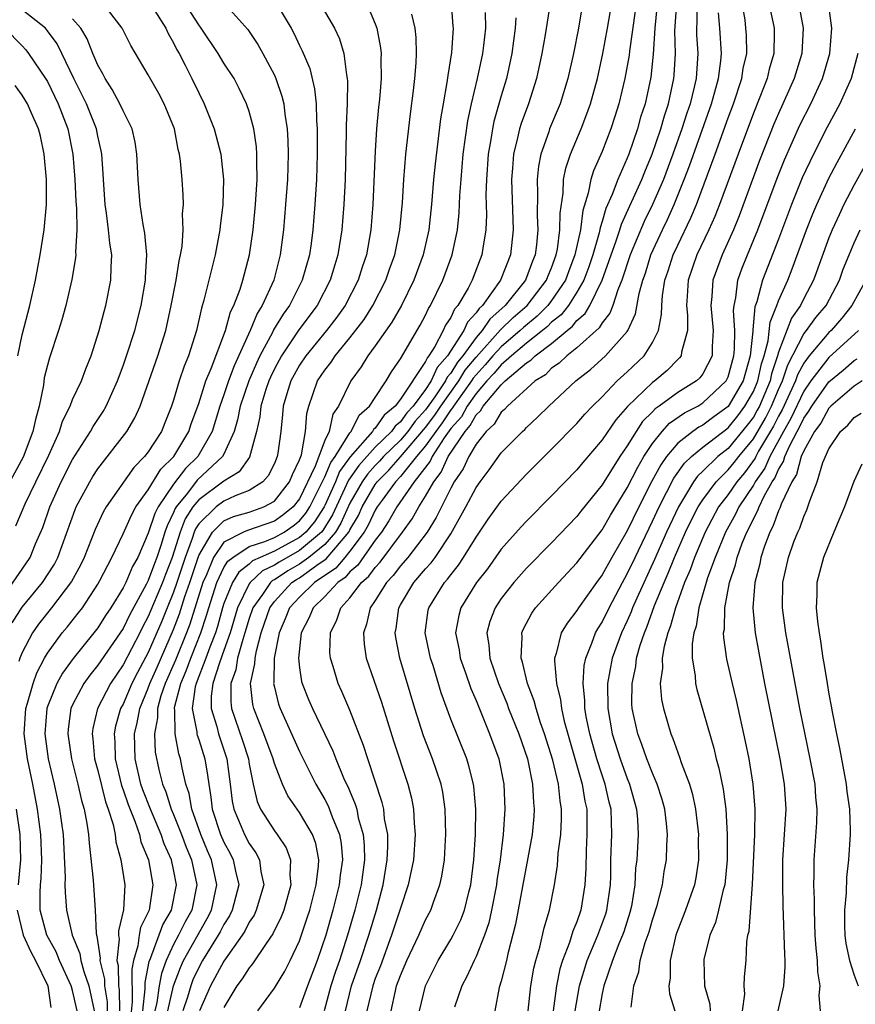
# Model space of a CAD drawing. Units: inches. Extents: x 2634000 to 2637000, y 1485000 to 1488000.
# Drawn here: x 2636055 to 2636121, y 1485852 to 1485930 of the extents above; entities that cross this region are included whole.
import ezdxf

# ---------------------------------------------------------------- set-up
doc = ezdxf.new("R2010")
doc.units = ezdxf.units.IN
doc.header["$MEASUREMENT"] = 0
doc.layers.add('LD26341485_2ft', color=244, linetype='Continuous')

msp = doc.modelspace()

# ---------------------------------------------------------------- linework, layer by layer
at = {"layer": 'LD26341485_2ft'}
for points, elevation in [([(2636054.188, 1485881.812), (2636055, 1485883.05), (2636056.61, 1485885), (2636057.546, 1485886.454), (2636057.828, 1485887), (2636059.198, 1485890.803), (2636059.289, 1485891), (2636060.355, 1485893), (2636060.596, 1485893.404), (2636061, 1485894.023), (2636063.309, 1485897), (2636063.939, 1485898.061), (2636064.353, 1485899), (2636065.766, 1485903), (2636066.391, 1485905), (2636066.823, 1485907), (2636067.212, 1485909), (2636067.454, 1485910.545), (2636067.563, 1485911), (2636067.675, 1485911.675), (2636067.763, 1485913), (2636067.726, 1485914.274), (2636067.788, 1485915), (2636067.775, 1485915.775), (2636067.692, 1485917), (2636067.562, 1485918.438), (2636067.488, 1485919), (2636067.38, 1485919.38), (2636067.067, 1485921), (2636066.261, 1485923), (2636065.824, 1485923.824), (2636065, 1485925.297), (2636063.623, 1485927.623), (2636062.935, 1485929), (2636061.394, 1485931)], 8454), ([(2636065.328, 1485930.672), (2636066.384, 1485929), (2636066.573, 1485928.573), (2636067, 1485927.851), (2636067.277, 1485927.276), (2636067.44, 1485927), (2636067.926, 1485926.074), (2636068.463, 1485925), (2636069, 1485923.874), (2636069.444, 1485923), (2636070.236, 1485921), (2636070.76, 1485919), (2636070.972, 1485917), (2636070.91, 1485915), (2636070.702, 1485913.298), (2636070.68, 1485913), (2636070.307, 1485911), (2636069.401, 1485907.401), (2636069.21, 1485906.79), (2636068.823, 1485905), (2636068.189, 1485903), (2636067.833, 1485902.167), (2636067.452, 1485901), (2636067, 1485899.468), (2636066.847, 1485899), (2636066.32, 1485897.681), (2636066.036, 1485897), (2636065, 1485895.385), (2636064.711, 1485895), (2636063.86, 1485894.14), (2636061.667, 1485891), (2636061.422, 1485890.579), (2636060.78, 1485889.22), (2636059.914, 1485887), (2636059.621, 1485886.379), (2636058.912, 1485885.088), (2636057.31, 1485883), (2636056.292, 1485881.708), (2636055.801, 1485881), (2636055, 1485879.459), (2636054.811, 1485879), (2636054.737, 1485878.737)], 8456), ([(2636059.345, 1485851), (2636059, 1485852.613), (2636058.9, 1485852.899), (2636058.887, 1485853), (2636057.945, 1485855), (2636057.681, 1485855.681), (2636056.959, 1485857), (2636056.434, 1485859), (2636056.411, 1485860.411), (2636056.436, 1485861), (2636056.49, 1485861.51), (2636056.544, 1485863), (2636056.47, 1485865), (2636056.201, 1485867), (2636055.827, 1485869), (2636055.422, 1485871), (2636055.154, 1485873), (2636055.292, 1485875), (2636055.43, 1485875.431), (2636055.869, 1485877), (2636056.163, 1485877.837), (2636056.773, 1485879), (2636057, 1485879.397), (2636058.174, 1485881), (2636058.552, 1485881.447), (2636059.44, 1485882.56), (2636059.77, 1485883), (2636061, 1485884.87), (2636061.167, 1485885.167), (2636062.113, 1485887), (2636063, 1485888.877), (2636063.656, 1485890.344), (2636064.02, 1485891), (2636065, 1485892.359), (2636065.998, 1485894.002), (2636067.02, 1485895), (2636068.222, 1485897), (2636068.414, 1485897.586), (2636069, 1485899.204), (2636069.563, 1485901), (2636069.994, 1485901.994), (2636071.127, 1485905), (2636071.52, 1485906.48), (2636071.787, 1485907), (2636072.278, 1485908.278), (2636072.497, 1485909), (2636073.03, 1485911), (2636073.315, 1485913), (2636073.508, 1485915), (2636073.633, 1485917), (2636073.601, 1485918.399), (2636073.616, 1485919), (2636073.582, 1485919.581), (2636073.374, 1485921), (2636073, 1485922.397), (2636072.802, 1485923), (2636072.221, 1485924.221), (2636071.8, 1485925), (2636071, 1485926.219), (2636070.531, 1485927), (2636069.206, 1485929), (2636069, 1485929.269), (2636067.905, 1485931)], 8458), ([(2636071, 1485931.003), (2636072.905, 1485928.905), (2636073.703, 1485927.703), (2636074.088, 1485927), (2636075, 1485925.26), (2636075.117, 1485925), (2636075.603, 1485923.603), (2636075.74, 1485923), (2636075.826, 1485922.174), (2636076.025, 1485921), (2636076.078, 1485920.078), (2636076.094, 1485919), (2636076.034, 1485917), (2636075.898, 1485915), (2636075.727, 1485913), (2636075.474, 1485911), (2636074.952, 1485909), (2636074.042, 1485907), (2636073.635, 1485906.365), (2636073.088, 1485905), (2636071.81, 1485902.19), (2636071.365, 1485901), (2636071, 1485899.912), (2636070.67, 1485899), (2636070.072, 1485897), (2636068.925, 1485895), (2636067.946, 1485894.054), (2636067, 1485892.796), (2636065.779, 1485891), (2636065.521, 1485890.479), (2636065, 1485888.932), (2636064.158, 1485887), (2636063.739, 1485886.261), (2636063.216, 1485885), (2636063, 1485884.572), (2636062.028, 1485883), (2636061.613, 1485882.387), (2636061, 1485881.41), (2636060.684, 1485881), (2636059.028, 1485878.973), (2636058.183, 1485877.817), (2636057.738, 1485877), (2636057, 1485875.163), (2636056.948, 1485875), (2636056.787, 1485873), (2636057.064, 1485871), (2636057.532, 1485869), (2636057.965, 1485867), (2636058.105, 1485865.895), (2636058.239, 1485865), (2636058.413, 1485861.587), (2636058.387, 1485861), (2636058.397, 1485860.397), (2636058.51, 1485859), (2636058.956, 1485857), (2636059.56, 1485855.561), (2636059.638, 1485855), (2636059.875, 1485854.125), (2636060.28, 1485853), (2636060.694, 1485851)], 8460), ([(2636075.144, 1485931), (2636076.328, 1485929), (2636076.56, 1485928.56), (2636077, 1485927.627), (2636077.216, 1485927.216), (2636077.806, 1485925.806), (2636078.195, 1485924.194), (2636078.305, 1485923), (2636078.336, 1485921.664), (2636078.397, 1485921), (2636078.406, 1485920.406), (2636078.397, 1485919), (2636078.338, 1485917), (2636078.223, 1485915), (2636078.055, 1485913), (2636077.912, 1485911.912), (2636077.778, 1485911), (2636077.217, 1485909), (2636076.196, 1485907), (2636075.694, 1485906.307), (2636074.944, 1485905.056), (2636074.849, 1485904.85), (2636073.858, 1485903), (2636073.582, 1485902.418), (2636072.978, 1485901.022), (2636072.296, 1485899), (2636072.085, 1485897.915), (2636071.817, 1485897), (2636071, 1485895.195), (2636070.9, 1485895), (2636068.882, 1485893.118), (2636068.103, 1485892.103), (2636067.206, 1485891), (2636067.125, 1485890.875), (2636067, 1485890.547), (2636066.488, 1485889.512), (2636066.315, 1485889), (2636066.023, 1485888.023), (2636065.679, 1485887), (2636065.485, 1485886.515), (2636065, 1485885.162), (2636064.833, 1485884.833), (2636063.539, 1485882.461), (2636063, 1485881.353), (2636061, 1485878.437), (2636060.353, 1485877.647), (2636059.886, 1485877), (2636059, 1485875.301), (2636058.867, 1485875), (2636058.65, 1485873.351), (2636058.617, 1485873), (2636058.9, 1485871), (2636059.408, 1485869), (2636059.698, 1485867.699), (2636059.918, 1485867), (2636060.135, 1485865.864), (2636060.261, 1485865), (2636060.31, 1485864.31), (2636060.631, 1485861.369), (2636060.784, 1485859), (2636060.864, 1485857.136), (2636060.891, 1485857), (2636060.923, 1485856.923), (2636061.184, 1485855.184), (2636061.165, 1485855), (2636061.516, 1485853.516), (2636061.522, 1485853), (2636061.733, 1485851.732), (2636061.75, 1485851)], 8462), ([(2636078.615, 1485931), (2636079.779, 1485929), (2636080.163, 1485928.163), (2636080.519, 1485927), (2636080.713, 1485925.287), (2636080.779, 1485925), (2636080.8, 1485924.8), (2636080.773, 1485923), (2636080.706, 1485921.294), (2636080.711, 1485920.71), (2636080.613, 1485917), (2636080.525, 1485915), (2636080.362, 1485913), (2636080.043, 1485911), (2636079.789, 1485910.211), (2636079.439, 1485909), (2636078.392, 1485907), (2636076.944, 1485905.056), (2636075.559, 1485903), (2636075, 1485901.968), (2636074.688, 1485901.312), (2636074.554, 1485901), (2636074.331, 1485900.331), (2636073.937, 1485899), (2636073.856, 1485898.144), (2636073.595, 1485897), (2636073.04, 1485894.96), (2636072.207, 1485893.793), (2636071, 1485893.034), (2636069, 1485891.566), (2636068.54, 1485891), (2636067.935, 1485890.065), (2636067.528, 1485889), (2636066.905, 1485887), (2636066.36, 1485885.64), (2636066.131, 1485885), (2636065, 1485882.299), (2636064.546, 1485881.454), (2636064.326, 1485881), (2636063, 1485878.458), (2636061.997, 1485877), (2636060.969, 1485875), (2636060.592, 1485873.408), (2636060.538, 1485873), (2636060.597, 1485872.597), (2636060.744, 1485871), (2636061, 1485870.075), (2636061.6, 1485867.6), (2636061.827, 1485867), (2636062.217, 1485865.783), (2636062.371, 1485865), (2636062.431, 1485864.431), (2636062.826, 1485863), (2636063.13, 1485861), (2636063.03, 1485859.03), (2636062.636, 1485857.364), (2636062.648, 1485857), (2636062.695, 1485856.695), (2636062.516, 1485855), (2636062.609, 1485854.609), (2636062.628, 1485853), (2636062.681, 1485852.681), (2636062.72, 1485851)], 8464), ([(2636082.309, 1485931), (2636083, 1485929.345), (2636083.124, 1485929), (2636083.431, 1485927.431), (2636083.473, 1485927), (2636083.456, 1485926.544), (2636083.473, 1485925), (2636083.335, 1485923.335), (2636083.267, 1485922.733), (2636083.115, 1485921), (2636083, 1485919.244), (2636082.818, 1485915), (2636082.662, 1485913), (2636082.299, 1485911), (2636081.963, 1485910.037), (2636081.64, 1485909), (2636080.61, 1485907), (2636079.945, 1485906.055), (2636079.127, 1485905), (2636077.5, 1485903), (2636077, 1485902.249), (2636076.316, 1485901), (2636075.988, 1485899.988), (2636075.703, 1485899), (2636075.656, 1485898.344), (2636075.503, 1485897), (2636075.276, 1485895.276), (2636075.227, 1485895), (2636075, 1485894.459), (2636074.521, 1485893.479), (2636074.075, 1485893), (2636073, 1485892.312), (2636071.882, 1485891.882), (2636071, 1485891.463), (2636070.377, 1485891), (2636069, 1485889.65), (2636068.745, 1485889.255), (2636068.647, 1485889), (2636068.491, 1485888.491), (2636067.935, 1485887), (2636067.272, 1485885), (2636067, 1485884.231), (2636066.486, 1485883), (2636066.065, 1485881.935), (2636065, 1485879.456), (2636064.142, 1485877.858), (2636063.703, 1485877), (2636063, 1485875.357), (2636062.807, 1485875), (2636062.407, 1485873.593), (2636062.294, 1485873), (2636062.349, 1485872.349), (2636062.374, 1485871), (2636062.879, 1485868.879), (2636063, 1485868.558), (2636063.39, 1485867.39), (2636063.936, 1485866.064), (2636064.295, 1485865), (2636064.419, 1485864.418), (2636065.019, 1485863), (2636065.367, 1485861), (2636065.057, 1485859), (2636064.385, 1485857.615), (2636064.279, 1485857), (2636064.176, 1485856.176), (2636063.816, 1485855), (2636063.682, 1485854.318), (2636063.728, 1485851.729), (2636063.598, 1485850.401)], 8466), ([(2636089.015, 1485931), (2636089.172, 1485929.172), (2636089.175, 1485929), (2636089.06, 1485927.06), (2636088.752, 1485925.249), (2636088.691, 1485924.691), (2636088.381, 1485923), (2636088.19, 1485921.81), (2636087.764, 1485918.236), (2636087.638, 1485917), (2636087.467, 1485915), (2636087.254, 1485913), (2636086.814, 1485911), (2636086.074, 1485909), (2636085.078, 1485907), (2636084.33, 1485905.67), (2636083, 1485903.778), (2636082.414, 1485903), (2636081.885, 1485902.115), (2636081.055, 1485901), (2636080.097, 1485899), (2636079.636, 1485898.364), (2636079.345, 1485897), (2636079, 1485896.263), (2636078.246, 1485894.246), (2636077, 1485891.65), (2636076.494, 1485891), (2636075.661, 1485890.339), (2636075, 1485889.877), (2636072.864, 1485889.136), (2636072.558, 1485889), (2636071, 1485888.196), (2636070.186, 1485887), (2636069.619, 1485885.62), (2636069.324, 1485885), (2636068.301, 1485881.699), (2636068.038, 1485881), (2636067.159, 1485878.841), (2636066.35, 1485877), (2636066.006, 1485876.005), (2636065.726, 1485875), (2636065.734, 1485874.266), (2636065.489, 1485873), (2636065.545, 1485871.544), (2636065.842, 1485870.158), (2636066.13, 1485869), (2636066.394, 1485868.394), (2636066.824, 1485867), (2636067, 1485866.592), (2636067.628, 1485865), (2636068.003, 1485864.003), (2636068.428, 1485863), (2636068.854, 1485861), (2636068.447, 1485859), (2636067.934, 1485858.065), (2636067.4, 1485857), (2636067, 1485856.266), (2636066.408, 1485855), (2636066.035, 1485853.965), (2636065.864, 1485853), (2636065.679, 1485851.679), (2636065.529, 1485851)], 8470), ([(2636096.88, 1485931), (2636096.485, 1485928.485), (2636096.225, 1485927), (2636095.806, 1485925), (2636095.156, 1485923), (2636094.57, 1485921.43), (2636094.444, 1485921), (2636094.303, 1485920.304), (2636093.975, 1485919), (2636093.899, 1485917.899), (2636093.814, 1485917), (2636093.937, 1485913), (2636093.725, 1485911), (2636092.932, 1485909), (2636091.507, 1485907), (2636091.238, 1485906.762), (2636091, 1485906.407), (2636090.323, 1485905.677), (2636090.02, 1485905), (2636088.745, 1485903), (2636087.925, 1485902.075), (2636087.449, 1485901), (2636087, 1485900.326), (2636086, 1485899), (2636085.52, 1485898.48), (2636085, 1485897.755), (2636084.587, 1485897.414), (2636084.299, 1485897), (2636083, 1485895.734), (2636081.707, 1485894.293), (2636080.885, 1485893.115), (2636079.626, 1485890.374), (2636078.858, 1485889.142), (2636078.739, 1485889), (2636077, 1485887.534), (2636075.373, 1485886.627), (2636075, 1485886.377), (2636074.064, 1485885.936), (2636073.072, 1485885), (2636073, 1485884.893), (2636072.066, 1485883), (2636071.483, 1485881), (2636071, 1485879.617), (2636070.64, 1485878.64), (2636070.119, 1485877), (2636069.99, 1485875.99), (2636069.987, 1485875), (2636070.429, 1485873.571), (2636070.564, 1485873), (2636070.666, 1485872.667), (2636071.234, 1485871), (2636071.505, 1485869), (2636071.656, 1485867.656), (2636071.78, 1485867), (2636072.368, 1485865.632), (2636072.623, 1485865), (2636073, 1485864.283), (2636073.541, 1485863.541), (2636073.823, 1485863), (2636073.931, 1485862.069), (2636074.155, 1485861), (2636073.567, 1485859), (2636073.389, 1485858.61), (2636073, 1485858.031), (2636072.663, 1485857.336), (2636072.448, 1485857), (2636071, 1485854.946), (2636069.935, 1485853), (2636069.075, 1485851)], 8476), ([(2636099.385, 1485930.615), (2636099.128, 1485929), (2636098.737, 1485927), (2636098.287, 1485925), (2636097.666, 1485923), (2636096.839, 1485921), (2636096.771, 1485920.771), (2636096.145, 1485919), (2636095.954, 1485918.046), (2636095.853, 1485917), (2636095.889, 1485915.889), (2636095.855, 1485914.145), (2636095.904, 1485913), (2636095.798, 1485911.798), (2636095.689, 1485911), (2636095.482, 1485910.518), (2636094.931, 1485909), (2636093.32, 1485907), (2636092.093, 1485905.907), (2636091.488, 1485905), (2636091, 1485904.462), (2636089.942, 1485903), (2636089.52, 1485902.48), (2636089, 1485901.623), (2636088.707, 1485901.293), (2636088.577, 1485901), (2636087.734, 1485899.734), (2636087, 1485898.7), (2636086.184, 1485897.816), (2636085.599, 1485897), (2636085, 1485896.302), (2636083.668, 1485895), (2636083.355, 1485894.645), (2636083, 1485894.289), (2636082.391, 1485893.609), (2636081.97, 1485893), (2636081, 1485891.294), (2636080.286, 1485889.714), (2636079.844, 1485889), (2636079, 1485888.031), (2636077.739, 1485887), (2636077, 1485886.465), (2636076.066, 1485885.934), (2636075, 1485885.221), (2636074.85, 1485885.15), (2636074.691, 1485885), (2636074.049, 1485884.048), (2636073.283, 1485883), (2636073, 1485882.139), (2636072.67, 1485881), (2636072.492, 1485880.492), (2636072.087, 1485879), (2636071.932, 1485878.068), (2636071.541, 1485877), (2636071.537, 1485875.537), (2636071.596, 1485875), (2636072.474, 1485872.474), (2636072.937, 1485871), (2636073, 1485870.595), (2636073.323, 1485869), (2636073.63, 1485867.629), (2636073.912, 1485867), (2636075, 1485865.295), (2636075.22, 1485865), (2636075.932, 1485863.932), (2636076.275, 1485863), (2636076.233, 1485861.767), (2636076.313, 1485861), (2636075.743, 1485859), (2636075.543, 1485858.457), (2636074.886, 1485857.113), (2636074.341, 1485856.341), (2636073.277, 1485854.724), (2636073, 1485854.419), (2636072.46, 1485853.54), (2636072.027, 1485853), (2636071, 1485851.275)], 8478), ([(2636073.702, 1485851), (2636075, 1485852.812), (2636075.835, 1485854.165), (2636076.261, 1485855), (2636077, 1485856.559), (2636077.614, 1485858.386), (2636077.803, 1485859), (2636078.331, 1485861), (2636078.508, 1485862.508), (2636078.523, 1485863), (2636078.279, 1485864.279), (2636078.021, 1485865), (2636077, 1485866.753), (2636076.069, 1485868.069), (2636075.639, 1485869), (2636075, 1485870.644), (2636074.898, 1485871), (2636074.172, 1485873), (2636073.376, 1485875), (2636073.306, 1485875.307), (2636073.112, 1485877), (2636073.464, 1485878.536), (2636073.476, 1485879), (2636073.577, 1485879.577), (2636073.967, 1485881), (2636074.221, 1485881.778), (2636074.629, 1485883), (2636075, 1485883.508), (2636076.398, 1485885), (2636076.759, 1485885.241), (2636077, 1485885.378), (2636078.374, 1485886.374), (2636079.119, 1485886.881), (2636080.317, 1485888.317), (2636080.912, 1485889), (2636081, 1485889.175), (2636081.669, 1485890.331), (2636081.977, 1485891), (2636083, 1485892.782), (2636083.158, 1485893), (2636084.078, 1485893.922), (2636085, 1485894.969), (2636087, 1485897.316), (2636087.723, 1485898.277), (2636088.2, 1485899), (2636089.631, 1485901), (2636090.148, 1485901.852), (2636091, 1485902.901), (2636092.949, 1485905.051), (2636093.952, 1485906.048), (2636095.066, 1485907), (2636096.599, 1485909), (2636096.704, 1485909.296), (2636097, 1485909.986), (2636097.369, 1485911), (2636097.465, 1485911.466), (2636097.661, 1485913), (2636097.67, 1485914.33), (2636097.911, 1485915.911), (2636097.947, 1485917), (2636098.114, 1485917.886), (2636098.489, 1485919), (2636099.338, 1485921), (2636099.804, 1485922.196), (2636100.079, 1485923), (2636100.624, 1485925), (2636101.057, 1485927), (2636101.431, 1485929), (2636101.77, 1485931)], 8480), ([(2636105.355, 1485930.645), (2636105.178, 1485929), (2636105.057, 1485926.943), (2636104.876, 1485925.124), (2636104.408, 1485923), (2636104.058, 1485921.942), (2636103.8, 1485921), (2636103.125, 1485919), (2636103, 1485918.684), (2636102.249, 1485917), (2636101.803, 1485915.803), (2636101.299, 1485914.701), (2636101, 1485913.653), (2636100.839, 1485913.161), (2636100.77, 1485912.77), (2636100.265, 1485911), (2636099.945, 1485910.055), (2636099.549, 1485909), (2636099, 1485908.048), (2636098.327, 1485907), (2636097.746, 1485906.254), (2636097, 1485905.665), (2636096.666, 1485905.334), (2636096.261, 1485905), (2636095, 1485903.995), (2636093.811, 1485903), (2636093, 1485902.29), (2636092.416, 1485901.584), (2636091.859, 1485901), (2636091, 1485900.013), (2636090.286, 1485899), (2636089.839, 1485898.161), (2636089, 1485897.221), (2636088.477, 1485896.477), (2636087.531, 1485895), (2636087.366, 1485894.634), (2636086.099, 1485893), (2636084.72, 1485891), (2636084.094, 1485889.906), (2636083.489, 1485889), (2636083, 1485888.36), (2636081.623, 1485886.377), (2636081, 1485885.847), (2636080.612, 1485885.388), (2636080.028, 1485885), (2636079, 1485883.899), (2636078.072, 1485883), (2636077.769, 1485882.231), (2636077.132, 1485881), (2636076.915, 1485879), (2636077, 1485878.24), (2636077.157, 1485877.157), (2636077.199, 1485877), (2636077.715, 1485875.715), (2636078.023, 1485875), (2636079.642, 1485871.642), (2636079.881, 1485871), (2636080.492, 1485869.508), (2636080.722, 1485869), (2636080.82, 1485868.82), (2636081.415, 1485867.415), (2636081.531, 1485867), (2636081.663, 1485866.337), (2636082.057, 1485865), (2636082.135, 1485864.135), (2636082.153, 1485863), (2636081.878, 1485861), (2636081.384, 1485859), (2636080.812, 1485857), (2636080.169, 1485855), (2636079.861, 1485854.139), (2636079.494, 1485853), (2636078.952, 1485851)], 8484), ([(2636080.637, 1485851), (2636081.134, 1485853), (2636081.841, 1485855), (2636082.5, 1485857), (2636083.092, 1485859), (2636083.628, 1485861), (2636083.959, 1485863), (2636084.012, 1485864.012), (2636083.993, 1485865), (2636083.751, 1485866.249), (2636083.678, 1485867), (2636083.553, 1485867.553), (2636082.416, 1485871), (2636082.076, 1485872.076), (2636081, 1485874.866), (2636080.355, 1485876.355), (2636080.056, 1485877), (2636079.663, 1485878.337), (2636079.444, 1485879), (2636079.413, 1485879.413), (2636079.449, 1485881), (2636079.965, 1485882.035), (2636080.285, 1485883), (2636081, 1485883.779), (2636081.924, 1485885), (2636082.506, 1485885.495), (2636083, 1485886.202), (2636083.39, 1485886.61), (2636085.167, 1485889), (2636085.931, 1485890.069), (2636086.458, 1485891), (2636087, 1485891.857), (2636087.641, 1485893), (2636088.244, 1485893.756), (2636088.802, 1485895), (2636090.139, 1485897), (2636090.545, 1485897.455), (2636091, 1485898.31), (2636091.364, 1485898.635), (2636091.579, 1485899), (2636093, 1485900.703), (2636093.317, 1485901), (2636095, 1485902.426), (2636095.355, 1485902.645), (2636095.705, 1485903), (2636097, 1485903.981), (2636098.218, 1485905), (2636098.655, 1485905.345), (2636099, 1485905.788), (2636099.653, 1485906.347), (2636100.022, 1485907), (2636100.998, 1485909), (2636102.13, 1485912.13), (2636102.411, 1485913), (2636102.542, 1485913.458), (2636104.156, 1485917), (2636104.391, 1485917.609), (2636104.987, 1485919), (2636105.653, 1485921), (2636105.942, 1485922.057), (2636106.272, 1485923), (2636106.704, 1485925), (2636106.73, 1485925.27), (2636106.814, 1485927), (2636106.783, 1485928.783), (2636106.927, 1485931)], 8486), ([(2636108.522, 1485931), (2636108.523, 1485929.477), (2636108.491, 1485929), (2636108.5, 1485928.499), (2636108.585, 1485927), (2636108.457, 1485925), (2636108.31, 1485924.309), (2636107.987, 1485923), (2636107.733, 1485922.266), (2636107.331, 1485921), (2636106.615, 1485919), (2636105.871, 1485917), (2636105.005, 1485914.995), (2636104.349, 1485913.651), (2636103.24, 1485911), (2636102.571, 1485909), (2636102.237, 1485908.237), (2636101.843, 1485907), (2636101.622, 1485906.378), (2636101, 1485905.627), (2636100.774, 1485905.226), (2636099, 1485903.64), (2636098.192, 1485903), (2636097.592, 1485902.408), (2636097, 1485902.004), (2636096.502, 1485901.498), (2636095.692, 1485901), (2636093.491, 1485899), (2636093.266, 1485898.734), (2636093, 1485898.516), (2636092.439, 1485897.561), (2636091.81, 1485897), (2636091, 1485895.973), (2636090.43, 1485895), (2636089.977, 1485894.022), (2636089.271, 1485893), (2636089, 1485892.502), (2636087.841, 1485890.159), (2636087.115, 1485889), (2636085.583, 1485887), (2636085, 1485886.326), (2636084.439, 1485885.561), (2636083.902, 1485885), (2636083, 1485883.563), (2636082.602, 1485883), (2636082.316, 1485881.684), (2636082.061, 1485881), (2636082.121, 1485880.121), (2636082.296, 1485879), (2636083.494, 1485875.494), (2636084.445, 1485872.446), (2636085.58, 1485869), (2636085.874, 1485867.874), (2636086.045, 1485867), (2636086.092, 1485865.908), (2636086.183, 1485865), (2636086.04, 1485863), (2636085.624, 1485861), (2636085, 1485859.166), (2636084.298, 1485857), (2636083.415, 1485854.585), (2636083, 1485853.566), (2636082.801, 1485853), (2636082.35, 1485851)], 8488), ([(2636086.503, 1485851), (2636086.986, 1485853), (2636087.986, 1485855), (2636089, 1485856.661), (2636089.191, 1485857), (2636089.783, 1485858.217), (2636090.074, 1485859), (2636090.42, 1485860.42), (2636090.579, 1485861), (2636090.832, 1485863), (2636090.954, 1485865), (2636090.974, 1485867), (2636090.819, 1485868.818), (2636090.792, 1485869), (2636090.44, 1485870.44), (2636090.259, 1485871), (2636089, 1485874.16), (2636088.245, 1485876.245), (2636087.597, 1485878.403), (2636087.398, 1485879), (2636086.977, 1485881), (2636087.205, 1485882.795), (2636087.244, 1485883), (2636088.501, 1485885), (2636088.74, 1485885.26), (2636089, 1485885.624), (2636089.618, 1485886.382), (2636090.015, 1485887), (2636091, 1485888.608), (2636091.974, 1485890.026), (2636093, 1485891.472), (2636095, 1485893.604), (2636097, 1485895.58), (2636099, 1485897.616), (2636099.64, 1485898.36), (2636100.245, 1485899), (2636101, 1485899.739), (2636102.21, 1485901), (2636103, 1485901.719), (2636104.345, 1485903), (2636105, 1485904.056), (2636105.468, 1485905), (2636105.722, 1485906.278), (2636105.728, 1485907), (2636105.794, 1485907.794), (2636105.99, 1485909), (2636106.246, 1485909.754), (2636106.637, 1485911), (2636107, 1485911.787), (2636108.052, 1485913.948), (2636108.483, 1485915), (2636109.967, 1485919), (2636111, 1485921.875), (2636111.425, 1485923), (2636112.089, 1485925), (2636112.205, 1485925.795), (2636112.483, 1485927), (2636112.45, 1485928.45), (2636112.418, 1485929), (2636112.346, 1485929.654), (2636112.107, 1485931)], 8492), ([(2636114.219, 1485931), (2636114.647, 1485929), (2636114.656, 1485928.656), (2636114.629, 1485927), (2636114.264, 1485925.736), (2636114.092, 1485925), (2636113.517, 1485923.517), (2636113, 1485922.246), (2636111.789, 1485919), (2636110.328, 1485915), (2636109.953, 1485914.047), (2636109.482, 1485913), (2636108.524, 1485911), (2636107.843, 1485909), (2636107.74, 1485907.74), (2636107.699, 1485907), (2636107.781, 1485906.219), (2636107.771, 1485905), (2636107.295, 1485903.295), (2636107.265, 1485903), (2636107.153, 1485902.847), (2636107, 1485902.708), (2636106.162, 1485901.838), (2636105.175, 1485901), (2636105, 1485900.876), (2636103.022, 1485898.978), (2636102.085, 1485897.915), (2636101, 1485896.321), (2636099.471, 1485894.529), (2636099, 1485893.943), (2636097, 1485891.873), (2636095, 1485889.873), (2636094.579, 1485889.421), (2636093, 1485887.64), (2636091.902, 1485886.098), (2636091.046, 1485885), (2636089.794, 1485883), (2636089.625, 1485882.375), (2636089.376, 1485881), (2636089.654, 1485879.654), (2636089.751, 1485879), (2636090.17, 1485877.83), (2636090.585, 1485876.585), (2636091, 1485875.625), (2636092.073, 1485873), (2636092.799, 1485871), (2636093.194, 1485869), (2636093.293, 1485867), (2636093.163, 1485865), (2636092.907, 1485863), (2636092.65, 1485861.35), (2636092.612, 1485861), (2636092.235, 1485859), (2636092.014, 1485857.986), (2636091.675, 1485857), (2636091, 1485855.31), (2636090.84, 1485855), (2636090.274, 1485853.726), (2636089.867, 1485853), (2636089.301, 1485851.301)], 8494), ([(2636116.579, 1485931), (2636116.957, 1485929), (2636116.853, 1485927), (2636116.245, 1485925), (2636115, 1485922.238), (2636114.628, 1485921.372), (2636113.497, 1485918.504), (2636111.884, 1485914.116), (2636111.428, 1485913), (2636110.516, 1485911), (2636109.785, 1485909), (2636109.713, 1485907.713), (2636109.638, 1485907), (2636109.825, 1485905), (2636109.738, 1485903.738), (2636109.732, 1485903), (2636109, 1485901.578), (2636108.757, 1485901.243), (2636108.488, 1485901), (2636107, 1485900.091), (2636105.521, 1485899), (2636105.213, 1485898.788), (2636105, 1485898.555), (2636104.22, 1485897.779), (2636103.701, 1485897), (2636103, 1485895.86), (2636102.407, 1485895), (2636101, 1485892.756), (2636099.323, 1485890.677), (2636099, 1485890.253), (2636097, 1485888.157), (2636095, 1485886.135), (2636094, 1485885), (2636093, 1485883.732), (2636092.51, 1485883), (2636092.1, 1485881.9), (2636091.86, 1485881), (2636092.022, 1485880.022), (2636092.09, 1485879), (2636092.774, 1485877), (2636093.433, 1485875.433), (2636093.589, 1485875), (2636094.395, 1485873), (2636095.078, 1485871), (2636095.479, 1485869), (2636095.552, 1485867.552), (2636095.616, 1485867), (2636095.581, 1485866.419), (2636095.445, 1485865), (2636094.128, 1485857.872), (2636093.52, 1485855.52), (2636093.406, 1485855), (2636093, 1485853.363), (2636092.848, 1485852.848), (2636092.486, 1485851)], 8496), ([(2636095.141, 1485851), (2636095.356, 1485853), (2636095.599, 1485854.4), (2636095.754, 1485855), (2636096.071, 1485856.071), (2636096.403, 1485857.597), (2636096.819, 1485859), (2636097.219, 1485861), (2636097.466, 1485862.534), (2636097.525, 1485863.524), (2636097.724, 1485865), (2636097.794, 1485866.206), (2636097.794, 1485867), (2636097.672, 1485867.672), (2636097.544, 1485869), (2636097.096, 1485870.904), (2636096.439, 1485873), (2636096.123, 1485873.877), (2636095.759, 1485875), (2636095.612, 1485875.612), (2636095.088, 1485877), (2636094.688, 1485878.688), (2636094.574, 1485879), (2636094.659, 1485880.659), (2636094.631, 1485881), (2636094.734, 1485881.266), (2636095.423, 1485882.577), (2636095.719, 1485883), (2636097.533, 1485885), (2636099, 1485886.555), (2636101, 1485889.18), (2636101.66, 1485890.34), (2636103, 1485892.518), (2636103.83, 1485894.17), (2636104.315, 1485895), (2636105, 1485896.045), (2636105.764, 1485897), (2636106.354, 1485897.646), (2636107.534, 1485898.466), (2636108.587, 1485899), (2636109, 1485899.253), (2636110.853, 1485901), (2636111, 1485901.318), (2636111.459, 1485903), (2636111.513, 1485903.513), (2636111.522, 1485905), (2636111.419, 1485906.581), (2636111.468, 1485907), (2636111.606, 1485907.606), (2636111.761, 1485909), (2636112.094, 1485909.906), (2636112.53, 1485911), (2636113.366, 1485913), (2636114.894, 1485917.106), (2636115.461, 1485918.539), (2636116.697, 1485921.303), (2636117.559, 1485923), (2636118.488, 1485925), (2636119.078, 1485927), (2636119.222, 1485929), (2636118.972, 1485931)], 8498), ([(2636054.496, 1485889.504), (2636055.24, 1485891.24), (2636056.078, 1485893), (2636057.109, 1485895.109), (2636057.95, 1485897), (2636058.186, 1485897.813), (2636058.796, 1485899), (2636059, 1485899.524), (2636059.692, 1485901), (2636060.037, 1485901.962), (2636060.461, 1485903), (2636061.096, 1485905), (2636061.487, 1485906.513), (2636061.63, 1485907), (2636062.039, 1485909), (2636062.043, 1485910.043), (2636062.1, 1485911), (2636061.936, 1485911.936), (2636061.844, 1485913), (2636061.693, 1485914.307), (2636061.582, 1485915), (2636061.447, 1485917), (2636061.432, 1485917.432), (2636061.316, 1485919), (2636061.27, 1485919.269), (2636061, 1485920.425), (2636060.887, 1485921), (2636060.09, 1485923), (2636059.739, 1485923.739), (2636059.094, 1485925), (2636058.147, 1485927), (2636057.765, 1485927.765), (2636057, 1485928.803), (2636056.837, 1485929), (2636055, 1485930.459)], 8450), ([(2636064.556, 1485851), (2636064.752, 1485852.752), (2636064.743, 1485853.257), (2636065.066, 1485854.934), (2636065.168, 1485855.168), (2636066.165, 1485857.835), (2636066.846, 1485859), (2636067.235, 1485861), (2636067, 1485862.215), (2636066.83, 1485863), (2636066.265, 1485864.265), (2636066.027, 1485865), (2636065.162, 1485867), (2636064.555, 1485868.556), (2636064.407, 1485869), (2636063.964, 1485871), (2636063.91, 1485873), (2636064.122, 1485873.878), (2636064.319, 1485875), (2636065, 1485876.629), (2636065.129, 1485877), (2636065.707, 1485878.293), (2636067, 1485881.273), (2636067.472, 1485882.528), (2636067.892, 1485883.892), (2636068.284, 1485885), (2636069, 1485887.138), (2636070.099, 1485889), (2636071, 1485889.888), (2636071.77, 1485890.23), (2636073, 1485890.598), (2636074.155, 1485891), (2636075, 1485891.469), (2636076.21, 1485893), (2636076.434, 1485893.566), (2636077, 1485894.75), (2636077.146, 1485895.146), (2636077.479, 1485897), (2636077.579, 1485898.421), (2636077.739, 1485899), (2636078.43, 1485901), (2636079, 1485901.867), (2636079.498, 1485902.501), (2636079.815, 1485903), (2636081, 1485904.428), (2636082.113, 1485905.887), (2636082.821, 1485907), (2636083.839, 1485909), (2636084.135, 1485909.865), (2636084.552, 1485911), (2636084.96, 1485913), (2636085.156, 1485915.156), (2636085.271, 1485917), (2636085.441, 1485919), (2636085.799, 1485922.201), (2636086.048, 1485924.049), (2636086.153, 1485925), (2636086.259, 1485926.259), (2636086.286, 1485927), (2636086.261, 1485928.261), (2636086.183, 1485929), (2636085.898, 1485930.102)], 8468), ([(2636066.561, 1485851), (2636067.006, 1485853), (2636067.545, 1485854.455), (2636067.803, 1485855), (2636069.676, 1485858.324), (2636070.015, 1485859), (2636070.441, 1485861), (2636070.02, 1485863), (2636069.704, 1485863.704), (2636069.155, 1485865), (2636068.458, 1485867), (2636068.254, 1485868.254), (2636067.991, 1485869), (2636067.694, 1485870.306), (2636067.561, 1485871), (2636067.414, 1485871.414), (2636067.127, 1485873), (2636067.099, 1485874.9), (2636067.08, 1485875), (2636067.092, 1485875.092), (2636067.571, 1485877), (2636068.007, 1485877.993), (2636068.376, 1485879), (2636069.179, 1485881), (2636069.623, 1485882.377), (2636069.792, 1485883), (2636070.435, 1485885), (2636071, 1485886.186), (2636071.303, 1485886.697), (2636071.702, 1485887), (2636073, 1485887.849), (2636074.258, 1485888.258), (2636075, 1485888.587), (2636075.77, 1485889), (2636076.494, 1485889.506), (2636077, 1485889.907), (2636077.497, 1485890.503), (2636077.82, 1485891), (2636078.641, 1485892.641), (2636079, 1485893.389), (2636079.469, 1485894.531), (2636079.813, 1485895), (2636081, 1485896.895), (2636081.091, 1485897), (2636081.724, 1485898.276), (2636082.56, 1485899), (2636083, 1485899.696), (2636083.871, 1485901), (2636084.284, 1485901.716), (2636085, 1485902.756), (2636086.574, 1485905.426), (2636087, 1485906.225), (2636087.237, 1485906.763), (2636087.398, 1485907), (2636088.371, 1485909), (2636089.111, 1485911), (2636089.523, 1485913), (2636089.659, 1485914.341), (2636089.711, 1485915.711), (2636089.811, 1485917), (2636089.992, 1485919), (2636090.342, 1485921.658), (2636090.63, 1485923), (2636091.126, 1485925), (2636091.546, 1485927), (2636091.627, 1485927.627), (2636091.775, 1485929), (2636091.759, 1485930.241)], 8472), ([(2636094.165, 1485929.835), (2636094.112, 1485929), (2636093.839, 1485927), (2636093.423, 1485925), (2636093, 1485923.624), (2636092.411, 1485921.589), (2636092.295, 1485921), (2636092.179, 1485920.179), (2636091.97, 1485919), (2636091.823, 1485917), (2636091.785, 1485915.785), (2636091.824, 1485914.176), (2636091.772, 1485913), (2636091.531, 1485911.531), (2636091.465, 1485911), (2636091.323, 1485910.677), (2636090.691, 1485909), (2636090.365, 1485908.365), (2636089.568, 1485907), (2636089.295, 1485906.705), (2636089, 1485906.048), (2636088.577, 1485905.422), (2636088.391, 1485905), (2636087.733, 1485903.733), (2636087.269, 1485903), (2636087.143, 1485902.857), (2636087, 1485902.536), (2636085, 1485899.557), (2636084.58, 1485899), (2636083.715, 1485898.285), (2636083, 1485897.259), (2636082.861, 1485897.139), (2636082.793, 1485897), (2636081.022, 1485894.977), (2636080.177, 1485893.823), (2636079.84, 1485893), (2636079, 1485891.115), (2636078.943, 1485891), (2636078.177, 1485889.823), (2636077.49, 1485889), (2636077, 1485888.587), (2636075, 1485887.501), (2636073.869, 1485887), (2636073.279, 1485886.721), (2636073, 1485886.458), (2636072.171, 1485885.829), (2636071.679, 1485885), (2636071, 1485883.333), (2636070.892, 1485883), (2636070.488, 1485881.513), (2636070.322, 1485881), (2636069.876, 1485879.876), (2636069.562, 1485879), (2636068.791, 1485877), (2636068.721, 1485876.721), (2636068.49, 1485875), (2636068.852, 1485873.148), (2636068.854, 1485873), (2636068.877, 1485872.877), (2636069, 1485872.531), (2636069.484, 1485871), (2636069.703, 1485869.703), (2636069.793, 1485869), (2636069.968, 1485867.968), (2636070.067, 1485867), (2636070.728, 1485865), (2636071, 1485864.385), (2636071.492, 1485863.492), (2636071.744, 1485863), (2636071.917, 1485862.083), (2636072.17, 1485861), (2636071.665, 1485859), (2636071.448, 1485858.552), (2636071, 1485857.854), (2636070.715, 1485857.285), (2636070.555, 1485857), (2636069.306, 1485855), (2636069, 1485854.452), (2636068.534, 1485853.466), (2636068.362, 1485853), (2636068.099, 1485852.099), (2636067.75, 1485851)], 8474), ([(2636103.629, 1485930.37), (2636103.167, 1485927.167), (2636103.141, 1485926.859), (2636102.806, 1485925), (2636102.319, 1485923), (2636102.009, 1485921.991), (2636101.684, 1485921), (2636101, 1485919.222), (2636100.322, 1485917.678), (2636100.111, 1485917), (2636099.906, 1485915.907), (2636099.461, 1485914.539), (2636099.276, 1485913), (2636098.848, 1485911), (2636098.336, 1485909.664), (2636098.099, 1485909), (2636097, 1485907.382), (2636096.707, 1485907), (2636095.85, 1485906.15), (2636094.756, 1485905.244), (2636094.513, 1485905), (2636093, 1485903.72), (2636092.339, 1485903), (2636091.732, 1485902.268), (2636091, 1485901.499), (2636090.776, 1485901.224), (2636090.64, 1485901), (2636089.205, 1485899), (2636089.133, 1485898.867), (2636089, 1485898.717), (2636088.318, 1485897.682), (2636087.804, 1485897), (2636087, 1485895.86), (2636086.273, 1485895), (2636085, 1485893.426), (2636084.602, 1485893), (2636083.545, 1485891.545), (2636083.161, 1485891), (2636083, 1485890.744), (2636082.45, 1485889.55), (2636082.132, 1485889), (2636081, 1485887.484), (2636080.596, 1485887), (2636079.865, 1485886.134), (2636078.181, 1485885), (2636077, 1485883.851), (2636076.2, 1485883), (2636075.869, 1485882.131), (2636075.391, 1485881), (2636074.999, 1485879), (2636074.949, 1485877.051), (2636074.937, 1485877), (2636075, 1485876.696), (2636075.342, 1485875.342), (2636075.462, 1485875), (2636077, 1485871.601), (2636077.293, 1485871), (2636078.282, 1485869), (2636079, 1485867.787), (2636079.276, 1485867.276), (2636079.591, 1485866.41), (2636080.169, 1485865), (2636080.291, 1485864.291), (2636080.406, 1485863), (2636080.235, 1485861.765), (2636080.153, 1485861), (2636079.65, 1485859), (2636079.087, 1485857), (2636078.402, 1485855), (2636077.633, 1485853), (2636077, 1485851.243)], 8482), ([(2636084.259, 1485851), (2636084.605, 1485852.605), (2636084.704, 1485853), (2636085, 1485853.822), (2636085.505, 1485855), (2636086.454, 1485857), (2636087, 1485858.233), (2636087.415, 1485859), (2636087.63, 1485859.63), (2636088.142, 1485861), (2636088.3, 1485861.7), (2636088.49, 1485863), (2636088.571, 1485864.572), (2636088.607, 1485865), (2636088.555, 1485867), (2636088.359, 1485868.359), (2636088.224, 1485869), (2636087.538, 1485871), (2636086.823, 1485872.823), (2636086.134, 1485875), (2636084.954, 1485879), (2636084.626, 1485880.626), (2636084.575, 1485881), (2636084.654, 1485881.345), (2636084.872, 1485883), (2636085, 1485883.218), (2636086.076, 1485885), (2636087, 1485886.083), (2636087.439, 1485886.561), (2636087.753, 1485887), (2636089, 1485888.86), (2636090.199, 1485891), (2636091, 1485892.54), (2636091.323, 1485893), (2636092.048, 1485893.952), (2636093, 1485895.283), (2636094.693, 1485897), (2636094.861, 1485897.139), (2636095, 1485897.302), (2636095.883, 1485898.117), (2636096.764, 1485899), (2636098.918, 1485901), (2636100.078, 1485901.922), (2636101.277, 1485903), (2636103, 1485904.926), (2636103.05, 1485905), (2636103.659, 1485906.341), (2636103.932, 1485907.933), (2636104.235, 1485909), (2636104.436, 1485909.564), (2636104.879, 1485911), (2636105.792, 1485913), (2636106.19, 1485913.81), (2636106.718, 1485915), (2636107.523, 1485917), (2636107.932, 1485918.068), (2636109.673, 1485923), (2636109.95, 1485923.95), (2636110.227, 1485925), (2636110.42, 1485926.421), (2636110.464, 1485927), (2636110.355, 1485929), (2636110.232, 1485930.232)], 8490), ([(2636053, 1485883.218), (2636055, 1485886.062), (2636055.628, 1485887), (2636056.061, 1485888.061), (2636056.628, 1485889.372), (2636057.178, 1485891), (2636058.096, 1485893), (2636059, 1485894.777), (2636060.415, 1485897), (2636060.617, 1485897.383), (2636061.425, 1485898.575), (2636061.665, 1485899), (2636062.551, 1485901), (2636063, 1485902.197), (2636063.283, 1485903), (2636063.924, 1485905), (2636064.427, 1485907), (2636064.781, 1485909), (2636064.781, 1485909.219), (2636064.886, 1485911), (2636064.721, 1485912.721), (2636064.591, 1485913.41), (2636064.35, 1485915), (2636064.186, 1485917), (2636064.099, 1485919), (2636063.947, 1485919.947), (2636063.715, 1485921), (2636063, 1485922.43), (2636062.75, 1485923), (2636062.137, 1485924.138), (2636061.567, 1485925), (2636061.385, 1485925.385), (2636061, 1485926.063), (2636060.604, 1485927), (2636060.157, 1485928.157), (2636059.641, 1485929), (2636059, 1485929.743)], 8452), ([(2636053.613, 1485929), (2636055, 1485927.605), (2636055.286, 1485927.286), (2636055.507, 1485927), (2636056.853, 1485925), (2636057, 1485924.757), (2636057.861, 1485923), (2636058.605, 1485921), (2636059.001, 1485919), (2636059.184, 1485917), (2636059.264, 1485915.264), (2636059.311, 1485914.689), (2636059.318, 1485913), (2636059.221, 1485911.221), (2636059.242, 1485911), (2636059.228, 1485910.772), (2636058.941, 1485909.058), (2636058.448, 1485907), (2636058.144, 1485905.856), (2636057.882, 1485905), (2636057.172, 1485902.828), (2636057, 1485902.249), (2636056.748, 1485901.252), (2636056.676, 1485900.676), (2636056.339, 1485899), (2636056.048, 1485897.952), (2636055.853, 1485897), (2636055.061, 1485894.939), (2636053, 1485891.185)], 8448), ([(2636121.289, 1485927), (2636120.757, 1485925), (2636119.857, 1485923), (2636118.861, 1485921.139), (2636117.766, 1485919), (2636116.884, 1485917.116), (2636116.038, 1485915), (2636115, 1485912.249), (2636113.732, 1485909), (2636113.28, 1485907.28), (2636113.126, 1485906.874), (2636112.954, 1485905.046), (2636112.956, 1485904.956), (2636112.752, 1485903), (2636112.188, 1485901), (2636111, 1485898.964), (2636109.857, 1485898.143), (2636109, 1485897.502), (2636108.667, 1485897.333), (2636108.191, 1485897), (2636107, 1485896.065), (2636106.11, 1485895), (2636105.65, 1485894.35), (2636104.958, 1485893.042), (2636103.915, 1485891), (2636103, 1485889.113), (2636101.774, 1485887), (2636101, 1485885.6), (2636100.552, 1485885), (2636099.132, 1485883), (2636099, 1485882.777), (2636098.224, 1485881.776), (2636097.757, 1485881), (2636097.371, 1485879.371), (2636097.238, 1485879), (2636097.22, 1485878.78), (2636097.38, 1485877), (2636097.703, 1485875.703), (2636097.774, 1485875), (2636097.998, 1485874.002), (2636099.422, 1485869), (2636099.641, 1485867.641), (2636099.782, 1485867), (2636099.802, 1485866.198), (2636099.802, 1485865), (2636099.734, 1485863.734), (2636099.704, 1485862.296), (2636099.641, 1485861), (2636099.322, 1485859), (2636099, 1485858.067), (2636098.682, 1485857.317), (2636098.428, 1485856.428), (2636097.865, 1485855), (2636097.66, 1485854.339), (2636097.376, 1485853), (2636097.115, 1485851)], 8500), ([(2636054.64, 1485903), (2636055, 1485904.674), (2636055.614, 1485907), (2636056.058, 1485909), (2636056.433, 1485911), (2636056.742, 1485913), (2636056.928, 1485915), (2636056.927, 1485917), (2636056.741, 1485919), (2636056.441, 1485920.441), (2636056.301, 1485921), (2636055.735, 1485922.265), (2636055.426, 1485923), (2636055, 1485923.683), (2636054.44, 1485924.44)], 8446), ([(2636098.873, 1485851), (2636099.209, 1485853), (2636099.818, 1485855), (2636100.663, 1485857), (2636101.287, 1485858.713), (2636101.374, 1485859), (2636101.656, 1485861), (2636101.689, 1485861.689), (2636101.706, 1485863), (2636101.776, 1485865), (2636101.713, 1485867), (2636101.568, 1485867.568), (2636101.253, 1485869), (2636101, 1485869.717), (2636100.588, 1485871), (2636100.02, 1485873), (2636099.772, 1485874.229), (2636099.64, 1485875), (2636099.635, 1485875.635), (2636099.496, 1485877), (2636099.584, 1485878.416), (2636099.704, 1485879), (2636100.196, 1485880.196), (2636100.472, 1485881), (2636100.663, 1485881.337), (2636101, 1485881.856), (2636101.552, 1485883), (2636102.619, 1485885), (2636103, 1485885.679), (2636103.616, 1485887), (2636105, 1485889.866), (2636105.524, 1485891), (2636106.703, 1485893.297), (2636107.526, 1485894.474), (2636108.087, 1485895), (2636109, 1485895.751), (2636111, 1485897.286), (2636111.765, 1485898.235), (2636112.338, 1485899), (2636113, 1485900.164), (2636113.353, 1485901), (2636113.646, 1485902.354), (2636113.859, 1485903), (2636114.177, 1485904.177), (2636114.323, 1485905.677), (2636114.865, 1485907), (2636115, 1485907.365), (2636115.725, 1485909), (2636116.091, 1485909.909), (2636117.215, 1485913), (2636117.726, 1485914.274), (2636118.04, 1485915), (2636119, 1485917.088), (2636119.655, 1485918.345), (2636121.108, 1485921)], 8502), ([(2636123.451, 1485921), (2636121, 1485916.57), (2636120.191, 1485915), (2636119.802, 1485914.198), (2636119.251, 1485913), (2636119, 1485912.372), (2636117.761, 1485909), (2636117, 1485907.554), (2636116.733, 1485907), (2636116.02, 1485905.98), (2636115, 1485903.288), (2636114.922, 1485903), (2636114.445, 1485901.555), (2636114.325, 1485901), (2636113.477, 1485899), (2636113.316, 1485898.684), (2636113, 1485898.136), (2636112.513, 1485897.487), (2636111, 1485895.651), (2636110.179, 1485895), (2636109, 1485893.839), (2636108.567, 1485893.433), (2636108.266, 1485893), (2636107.051, 1485891), (2636106.112, 1485889), (2636105.158, 1485886.842), (2636103.747, 1485883.747), (2636103.425, 1485883), (2636103.313, 1485882.686), (2636103, 1485881.971), (2636102.535, 1485881), (2636101.807, 1485879), (2636101.437, 1485877), (2636101.448, 1485875), (2636101.802, 1485873), (2636102.429, 1485871), (2636103, 1485869.435), (2636103.182, 1485869), (2636103.741, 1485867), (2636103.801, 1485866.199), (2636103.856, 1485865), (2636103.745, 1485863), (2636103.662, 1485862.338), (2636103.592, 1485861), (2636103.323, 1485859.323), (2636103.2, 1485858.8), (2636102.724, 1485857.276), (2636102.625, 1485857), (2636102.337, 1485856.336), (2636101.819, 1485855), (2636101.128, 1485853), (2636101, 1485852.378), (2636100.767, 1485851)], 8504), ([(2636103.297, 1485851.297), (2636103.528, 1485853), (2636103.907, 1485854.093), (2636104.022, 1485855), (2636104.424, 1485856.424), (2636104.727, 1485857.273), (2636105, 1485858.239), (2636105.364, 1485859.364), (2636105.784, 1485861), (2636105.932, 1485862.068), (2636106.098, 1485863), (2636106.133, 1485864.133), (2636106.19, 1485865), (2636106.115, 1485865.885), (2636105.99, 1485867), (2636105.779, 1485867.779), (2636105.383, 1485869), (2636105, 1485869.866), (2636104.55, 1485871), (2636104.158, 1485872.158), (2636103.829, 1485873), (2636103.392, 1485875), (2636103.367, 1485875.367), (2636103.377, 1485877), (2636103.67, 1485878.33), (2636103.744, 1485879), (2636104.032, 1485880.032), (2636104.358, 1485881), (2636104.553, 1485881.447), (2636105.169, 1485883.169), (2636105.918, 1485885), (2636106.255, 1485885.745), (2636106.752, 1485887), (2636107.631, 1485889), (2636108.073, 1485889.927), (2636108.628, 1485891), (2636109, 1485891.576), (2636110.044, 1485893), (2636111, 1485893.943), (2636111.482, 1485894.518), (2636111.84, 1485895), (2636113, 1485896.407), (2636113.953, 1485898.047), (2636114.44, 1485899), (2636115, 1485900.311), (2636115.318, 1485901), (2636115.728, 1485902.272), (2636117, 1485904.73), (2636117.222, 1485905), (2636117.964, 1485906.036), (2636118.765, 1485907), (2636119.824, 1485909), (2636120.138, 1485909.862), (2636120.603, 1485911), (2636121, 1485911.959), (2636121.471, 1485913)], 8506), ([(2636121.924, 1485909), (2636120.822, 1485907), (2636120.02, 1485905.98), (2636119.168, 1485905), (2636119, 1485904.846), (2636117.437, 1485903), (2636117, 1485902.408), (2636116.514, 1485901.486), (2636116.357, 1485901), (2636115.288, 1485898.712), (2636115, 1485898.211), (2636114.59, 1485897.41), (2636113.421, 1485895.421), (2636113.192, 1485895), (2636113.135, 1485894.865), (2636112.286, 1485893.714), (2636111.687, 1485893), (2636111, 1485891.998), (2636110.245, 1485891), (2636109.174, 1485889), (2636108.328, 1485887), (2636107.986, 1485886.014), (2636107.544, 1485885), (2636106.812, 1485883), (2636106.438, 1485881.562), (2636106.212, 1485881), (2636105.917, 1485879.916), (2636105.775, 1485879), (2636105.798, 1485878.202), (2636105.62, 1485877), (2636105.719, 1485875.719), (2636105.867, 1485875), (2636106.451, 1485873), (2636106.621, 1485872.621), (2636107, 1485871.515), (2636107.147, 1485871.147), (2636107.275, 1485870.725), (2636107.925, 1485869), (2636108.174, 1485868.174), (2636108.415, 1485867), (2636108.638, 1485865), (2636108.627, 1485864.627), (2636108.638, 1485863), (2636108.43, 1485861.569), (2636108.327, 1485861), (2636107.628, 1485859), (2636107, 1485857.429), (2636106.853, 1485857), (2636106.4, 1485855), (2636106.399, 1485853.601), (2636106.306, 1485853), (2636106.349, 1485852.349), (2636106.759, 1485851)], 8508), ([(2636121.352, 1485905), (2636119, 1485902.868), (2636117.563, 1485901), (2636117, 1485900.196), (2636115.977, 1485898.023), (2636115.388, 1485897), (2636114.312, 1485895), (2636113.921, 1485894.079), (2636113.15, 1485893), (2636113, 1485892.734), (2636111.85, 1485891), (2636111.581, 1485890.418), (2636110.785, 1485889), (2636109.972, 1485887), (2636109.372, 1485885.372), (2636109.256, 1485885), (2636108.667, 1485883), (2636108.453, 1485881.547), (2636108.272, 1485881), (2636108.141, 1485880.141), (2636108.154, 1485879), (2636108.392, 1485877.608), (2636108.416, 1485877), (2636108.518, 1485876.518), (2636109.858, 1485871.858), (2636110.063, 1485871), (2636110.272, 1485870.271), (2636110.607, 1485868.607), (2636110.805, 1485867), (2636110.915, 1485865), (2636110.912, 1485863), (2636110.735, 1485861), (2636110.617, 1485860.617), (2636110.244, 1485859), (2636109.989, 1485858.011), (2636109.536, 1485857), (2636109.074, 1485855.074), (2636109.061, 1485855), (2636109.131, 1485853), (2636109.546, 1485851.546), (2636109.582, 1485851)], 8510), ([(2636112.149, 1485851), (2636112.327, 1485852.327), (2636112.271, 1485853), (2636112.29, 1485853.71), (2636112.421, 1485855), (2636112.488, 1485856.488), (2636112.57, 1485857), (2636112.67, 1485857.33), (2636112.946, 1485861.054), (2636113.112, 1485865), (2636113.145, 1485867), (2636112.996, 1485868.996), (2636112.661, 1485871), (2636112.379, 1485872.379), (2636111.656, 1485875.656), (2636111.336, 1485877), (2636110.909, 1485878.909), (2636110.647, 1485880.647), (2636110.643, 1485881), (2636110.701, 1485881.299), (2636110.727, 1485883), (2636111.105, 1485885), (2636111.583, 1485886.417), (2636111.712, 1485887), (2636112.114, 1485888.114), (2636112.472, 1485889), (2636112.664, 1485889.336), (2636113, 1485890.063), (2636113.335, 1485890.665), (2636113.454, 1485891), (2636113.849, 1485891.849), (2636114.499, 1485893), (2636114.708, 1485893.292), (2636115, 1485893.981), (2636115.395, 1485894.605), (2636115.5, 1485895), (2636115.886, 1485895.886), (2636116.474, 1485897), (2636116.666, 1485897.334), (2636117, 1485898.056), (2636117.407, 1485898.593), (2636117.631, 1485899), (2636119, 1485900.944), (2636120.136, 1485901.864), (2636121, 1485902.621), (2636121.239, 1485902.761)], 8512), ([(2636121.633, 1485901), (2636121, 1485900.581), (2636119.156, 1485899), (2636119, 1485898.842), (2636118.347, 1485897.653), (2636117.852, 1485897), (2636117, 1485895.463), (2636116.798, 1485895), (2636116.419, 1485893.581), (2636116.051, 1485893), (2636115.212, 1485891.212), (2636115.106, 1485890.894), (2636115, 1485890.685), (2636114.56, 1485889.44), (2636114.314, 1485889), (2636113.897, 1485887.897), (2636113.598, 1485887), (2636113.505, 1485886.495), (2636113.11, 1485885), (2636112.971, 1485883), (2636113.155, 1485881), (2636113.426, 1485879.426), (2636113.891, 1485877), (2636115.101, 1485871), (2636115.443, 1485869), (2636115.569, 1485867), (2636115.319, 1485863), (2636115.313, 1485861), (2636115.348, 1485859.348), (2636115.478, 1485855.478), (2636115.51, 1485855), (2636115.512, 1485854.488), (2636115.388, 1485853), (2636114.946, 1485851)], 8514), ([(2636118.324, 1485851), (2636118.21, 1485852.21), (2636118.303, 1485853), (2636118.106, 1485854.106), (2636118.103, 1485855), (2636117.976, 1485855.976), (2636117.916, 1485857), (2636117.842, 1485859), (2636117.854, 1485859.854), (2636117.81, 1485861), (2636117.837, 1485861.837), (2636117.822, 1485863), (2636118.035, 1485865.965), (2636118.069, 1485867), (2636117.969, 1485867.969), (2636117.897, 1485869), (2636117.52, 1485871), (2636116.702, 1485875), (2636116.151, 1485877.849), (2636115.588, 1485881), (2636115.32, 1485883), (2636115.334, 1485885), (2636115.781, 1485887), (2636116.225, 1485888.225), (2636116.526, 1485889), (2636116.686, 1485889.314), (2636117, 1485890.252), (2636117.238, 1485890.762), (2636117.331, 1485891), (2636117.482, 1485891.482), (2636118.072, 1485893), (2636118.521, 1485894.52), (2636119, 1485895.618), (2636119.923, 1485897), (2636120.497, 1485897.503), (2636121, 1485898.095), (2636121.545, 1485898.455)], 8516), ([(2636121.61, 1485894.39), (2636120.985, 1485893.015), (2636120.22, 1485891), (2636119.873, 1485890.127), (2636119.385, 1485889), (2636118.555, 1485887), (2636118.041, 1485885), (2636118.031, 1485884.031), (2636117.987, 1485883), (2636118.089, 1485881.911), (2636118.215, 1485881), (2636118.341, 1485880.341), (2636118.521, 1485879), (2636118.601, 1485878.601), (2636118.848, 1485877), (2636119, 1485876.132), (2636119.187, 1485875.187), (2636119.25, 1485874.75), (2636119.594, 1485873), (2636119.843, 1485871.843), (2636120.367, 1485869), (2636120.426, 1485868.426), (2636120.622, 1485867), (2636120.683, 1485865.317), (2636120.671, 1485865), (2636120.552, 1485863), (2636120.399, 1485861.601), (2636120.369, 1485860.369), (2636120.229, 1485859), (2636120.237, 1485857.763), (2636120.26, 1485857), (2636120.341, 1485856.341), (2636120.63, 1485855), (2636121, 1485853.837), (2636121.328, 1485853)], 8518), ([(2636054.513, 1485867), (2636054.816, 1485865), (2636054.87, 1485863), (2636054.672, 1485861)], 8456), ([(2636054.6, 1485859), (2636055.07, 1485857), (2636055.685, 1485855.685), (2636056.06, 1485855), (2636057.038, 1485853), (2636057.261, 1485851.262)], 8456)]:
    msp.add_lwpolyline(points, dxfattribs=dict(at, elevation=elevation))

doc.saveas('drawing.dxf')
